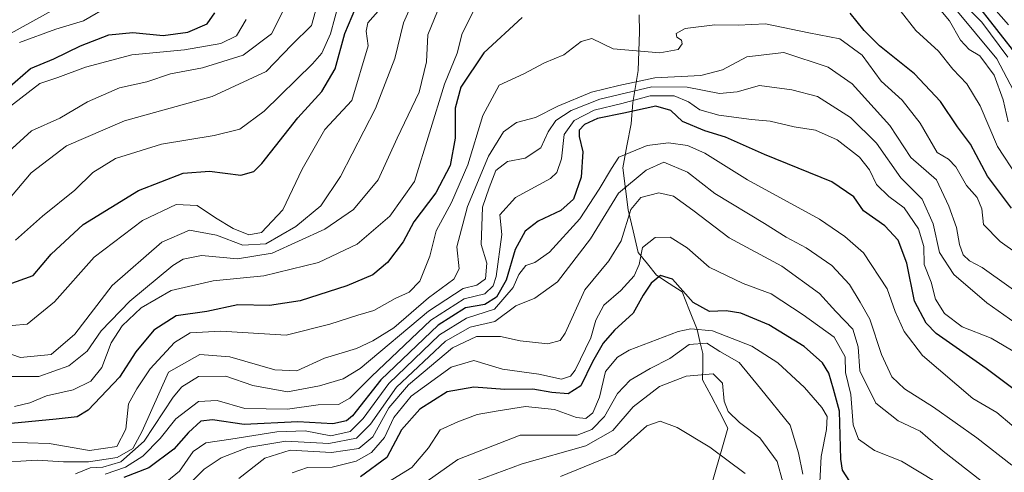
# Model space of a CAD drawing. Units: metres. Extents: x 648184 to 651642, y 4739279 to 4741666.
# Drawn here: x 649595 to 649800, y 4740144 to 4740238 of the extents above; entities that cross this region are included whole.
import ezdxf

# ---------------------------------------------------------------- set-up
doc = ezdxf.new("R2010")
doc.units = ezdxf.units.M
doc.header["$MEASUREMENT"] = 0
for name, color, linetype, lineweight in [('Corriente natural lineal', 142, 'Continuous', 13), ('Curva de nivel maestra', 36, 'Continuous', 30), ('Curva de nivel normal', 36, 'Continuous', 0)]:
    doc.layers.add(name, color=color, linetype=linetype, lineweight=lineweight)

# ---------------------------------------------------------------- blocks, each defined once
blk = doc.blocks.new('*U173')
at = {"layer": 'Curva de nivel normal', "color": 36, "linetype": 'Continuous', "lineweight": 0}
for points in [[(649800.29, 4740216.55, 1010), (649799.27, 4740221.12, 1010), (649797.45, 4740226.25, 1010), (649794.45, 4740230.22, 1010), (649792.25, 4740231.56, 1010), (649790.47, 4740233.47, 1010), (649788.14, 4740237.52, 1010), (649783.46, 4740243.14, 1010)], [(649681.99, 4740239.49, 1010), (649679.98, 4740234.61, 1010), (649679.67, 4740228.98, 1010), (649678.17, 4740222.72, 1010), (649673.62, 4740213.19, 1010), (649669.68, 4740204.5, 1010), (649664.53, 4740198.41, 1010), (649658.56, 4740194.28, 1010), (649647.68, 4740189.35, 1010), (649640.47, 4740188.12, 1010), (649633.02, 4740188.83, 1010), (649629.22, 4740188.07, 1010), (649627.05, 4740186.74, 1010), (649618.18, 4740179.4, 1010), (649612.18, 4740173.19, 1010), (649609.28, 4740169.03, 1010), (649605.5, 4740165.94, 1010), (649599.24, 4740163.73, 1010), (649593.09, 4740163.72, 1010)]]:
    blk.add_polyline3d(points, dxfattribs=at)
blk = doc.blocks.new('*U174')
at = {"layer": 'Curva de nivel normal', "color": 36, "linetype": 'Continuous', "lineweight": 0}
blk.add_polyline3d([(649592.16, 4740234.19, 1060), (649603.87, 4740240.68, 1060)], dxfattribs=at)
blk = doc.blocks.new('*U179')
at = {"layer": 'Curva de nivel normal', "color": 36, "linetype": 'Continuous', "lineweight": 0}
blk.add_polyline3d([(649595.25, 4740233, 1055), (649602.81, 4740235.8, 1055), (649608.55, 4740237.48, 1055), (649614.29, 4740240.82, 1055)], dxfattribs=at)
blk = doc.blocks.new('*U180')
at = {"layer": 'Curva de nivel normal', "color": 36, "linetype": 'Continuous', "lineweight": 0}
blk.add_polyline3d([(649590.54, 4740208.2, 1040), (649597.77, 4740214.69, 1040), (649603.63, 4740217.34, 1040), (649609.38, 4740220.72, 1040), (649615.97, 4740223.62, 1040), (649621.66, 4740224.84, 1040), (649626.58, 4740226.5, 1040), (649633.24, 4740227.73, 1040), (649641.62, 4740230.4, 1040), (649647.52, 4740234.81, 1040), (649649.82, 4740239.26, 1040)], dxfattribs=at)
blk = doc.blocks.new('*U182')
at = {"layer": 'Curva de nivel normal', "color": 36, "linetype": 'Continuous', "lineweight": 0}
blk.add_polyline3d([(649794.69, 4740142.1, 960), (649786.86, 4740148.23, 960), (649782.08, 4740152.43, 960), (649777.51, 4740154.54, 960), (649772.86, 4740158.22, 960), (649769.58, 4740164.94, 960), (649769.18, 4740169.87, 960), (649768.09, 4740173.53, 960), (649764.6, 4740177.23, 960), (649761.17, 4740180.98, 960), (649753.41, 4740186.61, 960), (649742.49, 4740192.49, 960), (649734.91, 4740198.26, 960), (649730.91, 4740201.14, 960), (649727.85, 4740201.85, 960), (649724.15, 4740200.88, 960), (649722.05, 4740198.37, 960), (649720.03, 4740191.87, 960), (649717.47, 4740187.72, 960), (649712.5, 4740181.71, 960), (649708.42, 4740172.7, 960), (649707.38, 4740171.2, 960), (649704.87, 4740170.53, 960), (649699.12, 4740171.12, 960), (649695, 4740172.01, 960), (649690.04, 4740172.04, 960), (649685.09, 4740169.72, 960), (649675.94, 4740162.03, 960), (649671.86, 4740157.24, 960), (649668.52, 4740151.27, 960), (649665.63, 4740148.8, 960), (649659.96, 4740147.96, 960), (649651.38, 4740148.46, 960), (649646.12, 4740146.83, 960), (649640.77, 4740142.6, 960)], dxfattribs=at)
blk = doc.blocks.new('*U183')
at = {"layer": 'Curva de nivel normal', "color": 36, "linetype": 'Continuous', "lineweight": 0}
blk.add_polyline3d([(649761.27, 4740141.82, 945), (649761.54, 4740147.14, 945), (649762.62, 4740152.78, 945), (649762.76, 4740155.42, 945), (649761.68, 4740157.29, 945), (649758.09, 4740161.48, 945), (649752.57, 4740166.61, 945), (649747.18, 4740170.02, 945), (649739.02, 4740173.25, 945), (649734.5, 4740173.65, 945), (649731.87, 4740173.08, 945), (649721.68, 4740169.18, 945), (649719.31, 4740167.78, 945), (649716.78, 4740164.81, 945), (649715.57, 4740159.43, 945), (649714.2, 4740156.2, 945), (649712.72, 4740155.03, 945), (649710.79, 4740155.25, 945), (649706.26, 4740156.91, 945), (649700.24, 4740157.52, 945), (649694.52, 4740156.61, 945), (649690.19, 4740155.84, 945), (649686.19, 4740154.32, 945), (649682.54, 4740152.72, 945), (649680.09, 4740148.95, 945), (649676.61, 4740144.91, 945), (649670.9, 4740141.35, 945)], dxfattribs=at)
blk = doc.blocks.new('*U184')
at = {"layer": 'Curva de nivel normal', "color": 36, "linetype": 'Continuous', "lineweight": 0}
blk.add_polyline3d([(649802.2, 4740168.55, 980), (649796.82, 4740171.68, 980), (649790.78, 4740174.03, 980), (649787.1, 4740176.82, 980), (649785.22, 4740179.79, 980), (649784.33, 4740183.31, 980), (649782.92, 4740186.94, 980), (649782.8, 4740190.72, 980), (649781.74, 4740194.4, 980), (649778.74, 4740198.74, 980), (649775.6, 4740201.04, 980), (649773.02, 4740203.56, 980), (649771.59, 4740206.61, 980), (649769.5, 4740209.26, 980), (649764.83, 4740212.84, 980), (649760.39, 4740214.8, 980), (649755.91, 4740215.51, 980), (649750.99, 4740216.72, 980), (649747.08, 4740217.04, 980), (649740.28, 4740217.94, 980), (649736.36, 4740219.04, 980), (649734.03, 4740220.73, 980), (649731.02, 4740221.94, 980), (649726.06, 4740221.92, 980), (649720.18, 4740220.39, 980), (649714.48, 4740218.96, 980), (649710.31, 4740216.85, 980), (649708.22, 4740213.93, 980), (649707.69, 4740208.91, 980), (649706.74, 4740206.07, 980), (649705.37, 4740204.8, 980), (649698.15, 4740200.88, 980), (649694.92, 4740197.27, 980), (649695.28, 4740193.21, 980), (649694.13, 4740184.48, 980), (649693.49, 4740182.58, 980), (649691.77, 4740180.9, 980), (649687.52, 4740179.88, 980), (649680.56, 4740175.43, 980), (649668.26, 4740163.72, 980), (649663.76, 4740159.25, 980), (649661.46, 4740157.97, 980), (649657.22, 4740157.89, 980), (649650.86, 4740157, 980), (649642.03, 4740157.13, 980), (649636.29, 4740158.74, 980), (649632.38, 4740158.58, 980), (649627.69, 4740154.95, 980), (649624.41, 4740150.86, 980), (649620.81, 4740147.2, 980), (649617.27, 4740144.93, 980), (649613, 4740143.47, 980)], dxfattribs=at)
blk = doc.blocks.new('*U186')
at = {"layer": 'Curva de nivel normal', "color": 36, "linetype": 'Continuous', "lineweight": 0}
blk.add_polyline3d([(649590.92, 4740198.02, 1035), (649597.71, 4740205.95, 1035), (649604.98, 4740211.57, 1035), (649617.06, 4740216.77, 1035), (649635.19, 4740221.8, 1035), (649646.4, 4740227, 1035), (649651.75, 4740232.52, 1035), (649655.86, 4740236.52, 1035), (649656.64, 4740239.52, 1035)], dxfattribs=at)
blk = doc.blocks.new('*U187')
at = {"layer": 'Curva de nivel normal', "color": 36, "linetype": 'Continuous', "lineweight": 0}
blk.add_polyline3d([(649806.01, 4740178.48, 990), (649794.92, 4740186.32, 990), (649792.31, 4740187.75, 990), (649790.98, 4740188.99, 990), (649790.22, 4740191.13, 990), (649789.62, 4740194.65, 990), (649788.04, 4740199.06, 990), (649785.49, 4740204.5, 990), (649780.15, 4740209.16, 990), (649775.76, 4740215.78, 990), (649767.94, 4740224.44, 990), (649762.98, 4740227.92, 990), (649753.77, 4740230.93, 990), (649746.12, 4740230.06, 990), (649741.04, 4740227.31, 990), (649736.58, 4740226.18, 990), (649727.02, 4740225.7, 990), (649719.58, 4740224.12, 990), (649713.88, 4740222.68, 990), (649706.94, 4740219.78, 990), (649702.32, 4740217.45, 990), (649698.37, 4740216.44, 990), (649695.64, 4740214.49, 990), (649692.57, 4740209.42, 990), (649688.15, 4740199.01, 990), (649685.99, 4740190.66, 990), (649686.48, 4740186.05, 990), (649685.35, 4740183.93, 990), (649680.08, 4740180.08, 990), (649672.91, 4740173.81, 990), (649668.52, 4740171.14, 990), (649665.19, 4740169.56, 990), (649658.52, 4740167.52, 990), (649652.79, 4740164.94, 990), (649648.2, 4740165.12, 990), (649638.9, 4740167.85, 990), (649632.64, 4740168.34, 990), (649626.2, 4740164.63, 990), (649620.67, 4740152.44, 990), (649618.78, 4740148.82, 990), (649615.52, 4740146.95, 990), (649609.59, 4740146.06, 990), (649604.36, 4740146.02, 990), (649598.9, 4740146.4, 990), (649589.81, 4740145.81, 990)], dxfattribs=at)
blk = doc.blocks.new('*U189')
at = {"layer": 'Curva de nivel normal', "color": 36, "linetype": 'Continuous', "lineweight": 0}
for points in [[(649801.43, 4740223.03, 1015), (649797.94, 4740229.62, 1015), (649789.15, 4740240.24, 1015)], [(649677.89, 4740243.85, 1015), (649674.92, 4740237.07, 1015), (649673.09, 4740229.71, 1015), (649669.08, 4740219.31, 1015), (649661.87, 4740205.23, 1015), (649657.73, 4740199.14, 1015), (649652.59, 4740194.87, 1015), (649646.36, 4740191.25, 1015), (649641.6, 4740191.01, 1015), (649636.15, 4740193.08, 1015), (649630.53, 4740194.1, 1015), (649624.77, 4740191.63, 1015), (649614.48, 4740182.6, 1015), (649606.77, 4740172.51, 1015), (649601.85, 4740168.32, 1015), (649595.46, 4740167.69, 1015), (649586.82, 4740170.64, 1015)]]:
    blk.add_polyline3d(points, dxfattribs=at)
blk = doc.blocks.new('*U190')
at = {"layer": 'Curva de nivel normal', "color": 36, "linetype": 'Continuous', "lineweight": 0}
blk.add_polyline3d([(649785.18, 4740141.98, 955), (649778.17, 4740146.22, 955), (649772.63, 4740148.38, 955), (649769.31, 4740150.73, 955), (649768.18, 4740153.74, 955), (649767.68, 4740160.03, 955), (649766.55, 4740164.57, 955), (649766.49, 4740167.84, 955), (649764.21, 4740171.9, 955), (649757.83, 4740176.52, 955), (649751.2, 4740180.89, 955), (649745.34, 4740183.02, 955), (649738.3, 4740186.41, 955), (649733.71, 4740190.46, 955), (649730.24, 4740192.67, 955), (649727.11, 4740192.56, 955), (649724.51, 4740190.48, 955), (649723.78, 4740186.99, 955), (649722.78, 4740184.59, 955), (649719.97, 4740181.6, 955), (649716.44, 4740178.56, 955), (649714.8, 4740175.43, 955), (649713.76, 4740171.74, 955), (649710.53, 4740165.08, 955), (649709.55, 4740163.81, 955), (649707.67, 4740163.16, 955), (649702.98, 4740164.2, 955), (649695.44, 4740165.25, 955), (649689.52, 4740167.06, 955), (649684.81, 4740165.69, 955), (649676.48, 4740159.64, 955), (649672.9, 4740155.27, 955), (649670.96, 4740151.11, 955), (649668.25, 4740148, 955), (649665.11, 4740146.22, 955), (649660.12, 4740144.95, 955), (649655.01, 4740144.85, 955), (649651.84, 4740143.74, 955)], dxfattribs=at)
blk = doc.blocks.new('*U191')
at = {"layer": 'Curva de nivel normal', "color": 36, "linetype": 'Continuous', "lineweight": 0}
blk.add_polyline3d([(649757.76, 4740143.46, 940), (649756.86, 4740147.89, 940), (649755.12, 4740153.63, 940), (649748.98, 4740161.28, 940), (649744.52, 4740166.68, 940), (649740.55, 4740168.92, 940), (649737.84, 4740170.63, 940), (649734.18, 4740170.39, 940), (649730.18, 4740167.45, 940), (649726.07, 4740165.4, 940), (649721.95, 4740162.99, 940), (649719.31, 4740160.19, 940), (649716.58, 4740155.48, 940), (649713.98, 4740152.76, 940), (649710.92, 4740151.55, 940), (649707.55, 4740151.57, 940), (649699.1, 4740151.61, 940), (649686.16, 4740146.54, 940), (649676.27, 4740139.54, 940)], dxfattribs=at)
blk = doc.blocks.new('*U196')
at = {"layer": 'Curva de nivel normal', "color": 36, "linetype": 'Continuous', "lineweight": 0}
blk.add_polyline3d([(649593.13, 4740219.57, 1045), (649599.5, 4740224.49, 1045), (649603.2, 4740225.73, 1045), (649608.95, 4740227.91, 1045), (649618.53, 4740230.46, 1045), (649629.48, 4740231.46, 1045), (649637.01, 4740232.78, 1045), (649640.24, 4740234.38, 1045), (649642.27, 4740237.78, 1045)], dxfattribs=at)
blk = doc.blocks.new('*U201')
at = {"layer": 'Curva de nivel normal', "color": 36, "linetype": 'Continuous', "lineweight": 0}
blk.add_polyline3d([(649809.95, 4740183.71, 995), (649798.65, 4740191.75, 995), (649795.22, 4740195.25, 995), (649794.83, 4740198.53, 995), (649793.89, 4740200.87, 995), (649791.67, 4740203.36, 995), (649789.44, 4740207.24, 995), (649787.96, 4740208.81, 995), (649785.6, 4740210.21, 995), (649782.08, 4740216.25, 995), (649778.34, 4740221.05, 995), (649773.99, 4740225, 995), (649770.04, 4740230.36, 995), (649765.42, 4740233.76, 995), (649758.98, 4740234.99, 995), (649749.96, 4740236.87, 995), (649744.31, 4740236.62, 995), (649739.51, 4740236.65, 995), (649733.36, 4740235.92, 995), (649731.43, 4740234.9, 995), (649731.6, 4740234.09, 995), (649732.56, 4740233.46, 995), (649732.69, 4740232.72, 995), (649731.91, 4740231.55, 995), (649728.1, 4740230.87, 995), (649718.39, 4740231.72, 995), (649714, 4740233.81, 995), (649711.78, 4740233.2, 995), (649708.18, 4740230.43, 995), (649704.18, 4740228.78, 995), (649699.85, 4740226.54, 995), (649694.73, 4740224.15, 995), (649691.36, 4740217.86, 995), (649688.25, 4740207.64, 995), (649684.83, 4740199.82, 995), (649681.68, 4740193.92, 995), (649680.39, 4740188.67, 995), (649678.28, 4740183.52, 995), (649676.11, 4740181.25, 995), (649673.2, 4740179.91, 995), (649668.77, 4740177.44, 995), (649665.44, 4740176.49, 995), (649659.65, 4740174.6, 995), (649650.6, 4740172.3, 995), (649637.05, 4740173.13, 995), (649630.67, 4740172.82, 995), (649627.43, 4740170.82, 995), (649622.36, 4740165.35, 995), (649619.63, 4740161.19, 995), (649617.86, 4740158.09, 995), (649617.34, 4740152.8, 995), (649615.43, 4740149.26, 995), (649609.79, 4740148.43, 995), (649601.39, 4740149.88, 995), (649592.46, 4740150.12, 995)], dxfattribs=at)
blk = doc.blocks.new('*U202')
at = {"layer": 'Curva de nivel normal', "color": 36, "linetype": 'Continuous', "lineweight": 0}
blk.add_polyline3d([(649802.94, 4740174.04, 985), (649795.89, 4740179.02, 985), (649789.07, 4740184.91, 985), (649786.08, 4740189.44, 985), (649784.78, 4740195.4, 985), (649782.46, 4740200.52, 985), (649778.09, 4740204.96, 985), (649773.04, 4740212.11, 985), (649767.62, 4740217.43, 985), (649760.75, 4740221.84, 985), (649755.48, 4740223.19, 985), (649748.78, 4740224.06, 985), (649744.14, 4740222.79, 985), (649740.46, 4740222.46, 985), (649733.76, 4740223.77, 985), (649726.4, 4740223.78, 985), (649715.64, 4740221.28, 985), (649709.68, 4740218.88, 985), (649706.5, 4740216.8, 985), (649704.89, 4740214.5, 985), (649703.41, 4740211.14, 985), (649700.13, 4740208.99, 985), (649696.47, 4740208.34, 985), (649694.09, 4740206.48, 985), (649692.7, 4740202.85, 985), (649691.3, 4740198.86, 985), (649691.15, 4740194.92, 985), (649691.01, 4740191.15, 985), (649692.16, 4740187.28, 985), (649691.92, 4740184.02, 985), (649690.13, 4740182.68, 985), (649687.27, 4740182.02, 985), (649680.09, 4740177.31, 985), (649665.92, 4740165.39, 985), (649662.37, 4740163.27, 985), (649657.49, 4740161.83, 985), (649650.88, 4740160.55, 985), (649643.67, 4740161.89, 985), (649638.03, 4740163.81, 985), (649632.41, 4740163.73, 985), (649628.94, 4740161.57, 985), (649627.12, 4740159.44, 985), (649621.11, 4740150.33, 985), (649616.29, 4740146.03, 985), (649612.53, 4740144.97, 985), (649609.95, 4740144.78, 985), (649606.86, 4740143.58, 985)], dxfattribs=at)
blk = doc.blocks.new('*U204')
at = {"layer": 'Curva de nivel normal', "color": 36, "linetype": 'Continuous', "lineweight": 0}
blk.add_polyline3d([(649753.59, 4740141.83, 935), (649752.41, 4740146.11, 935), (649748.79, 4740151.04, 935), (649744.59, 4740154.18, 935), (649742.22, 4740156.46, 935), (649741.43, 4740158.61, 935), (649741.04, 4740162.37, 935), (649739.12, 4740164.3, 935), (649733.57, 4740163.8, 935), (649728.03, 4740161.69, 935), (649722.51, 4740157.44, 935), (649718.31, 4740152.57, 935), (649712.71, 4740149.35, 935), (649699.54, 4740145.62, 935), (649690.16, 4740142.2, 935)], dxfattribs=at)
blk = doc.blocks.new('*U208')
at = {"layer": 'Curva de nivel normal', "color": 36, "linetype": 'Continuous', "lineweight": 0}
for points in [[(649800.39, 4740236.68, 1030), (649793.76, 4740244.26, 1030)], [(649662.47, 4740244.85, 1030), (649659.75, 4740234.78, 1030), (649657.96, 4740230.78, 1030), (649656.05, 4740228.6, 1030), (649646.02, 4740218.8, 1030), (649640.96, 4740215.02, 1030), (649635.66, 4740213.73, 1030), (649624.69, 4740211.95, 1030), (649615.2, 4740208.93, 1030), (649610.44, 4740206.08, 1030), (649606.72, 4740202.41, 1030), (649600.05, 4740196.96, 1030), (649594.44, 4740191.99, 1030)]]:
    blk.add_polyline3d(points, dxfattribs=at)
blk = doc.blocks.new('*U209')
at = {"layer": 'Curva de nivel normal', "color": 36, "linetype": 'Continuous', "lineweight": 0}
for points in [[(649802.18, 4740205.24, 1005), (649798.09, 4740211.44, 1005), (649794.49, 4740219.84, 1005), (649791.76, 4740224.44, 1005), (649788.82, 4740227.5, 1005), (649785.85, 4740231.19, 1005), (649781.18, 4740235.52, 1005), (649777.94, 4740239.62, 1005)], [(649689.46, 4740239.52, 1005), (649687.09, 4740234.85, 1005), (649686.05, 4740230.79, 1005), (649683.39, 4740224.34, 1005), (649677.21, 4740204.16, 1005), (649672.04, 4740196.99, 1005), (649665.31, 4740191.22, 1005), (649657.28, 4740187.37, 1005), (649645.91, 4740184.65, 1005), (649635.4, 4740183.58, 1005), (649626.7, 4740181.59, 1005), (649620.53, 4740177.98, 1005), (649616.53, 4740174.24, 1005), (649614.24, 4740170.75, 1005), (649612.35, 4740165.59, 1005), (649610.04, 4740162.75, 1005), (649606.39, 4740160.99, 1005), (649600.88, 4740159.72, 1005), (649597.39, 4740158.3, 1005), (649594.22, 4740157.56, 1005)]]:
    blk.add_polyline3d(points, dxfattribs=at)
blk = doc.blocks.new('*U216')
at = {"layer": 'Curva de nivel normal', "color": 36, "linetype": 'Continuous', "lineweight": 0}
blk.add_polyline3d([(649707.46, 4740143.02, 930), (649718.78, 4740147.64, 930), (649725.37, 4740153.49, 930), (649728.14, 4740154.5, 930), (649731.68, 4740153.14, 930), (649738.46, 4740149.1, 930), (649745.77, 4740143.65, 930)], dxfattribs=at)
blk = doc.blocks.new('*U217')
at = {"layer": 'Curva de nivel normal', "color": 36, "linetype": 'Continuous', "lineweight": 0}
blk.add_polyline3d([(649801.07, 4740145.35, 965), (649793.8, 4740151.02, 965), (649784.83, 4740157.42, 965), (649778.84, 4740161.21, 965), (649776.17, 4740163.71, 965), (649774.06, 4740168.34, 965), (649771.64, 4740175.63, 965), (649769.64, 4740179.19, 965), (649767.39, 4740182.83, 965), (649763.74, 4740186.73, 965), (649758.45, 4740190.46, 965), (649754.28, 4740192.64, 965), (649749.78, 4740195.47, 965), (649739.46, 4740201.72, 965), (649733.8, 4740206.14, 965), (649728.92, 4740208.22, 965), (649725.22, 4740206.54, 965), (649719.5, 4740201.74, 965), (649713.69, 4740192.26, 965), (649706.85, 4740183.37, 965), (649702.18, 4740180.02, 965), (649698.19, 4740178.41, 965), (649693.86, 4740175.15, 965), (649688.73, 4740173.97, 965), (649683.62, 4740171.07, 965), (649673.46, 4740161.53, 965), (649668.09, 4740153.86, 965), (649665.15, 4740150.93, 965), (649659.45, 4740149.82, 965), (649650.52, 4740150.34, 965), (649642.61, 4740149.04, 965), (649637.06, 4740146.91, 965), (649633.55, 4740144.54, 965), (649629.95, 4740140.92, 965)], dxfattribs=at)
blk = doc.blocks.new('*U221')
at = {"layer": 'Curva de nivel normal', "color": 36, "linetype": 'Continuous', "lineweight": 0}
blk.add_polyline3d([(649625.81, 4740141.95, 970), (649628.42, 4740144.1, 970), (649631.28, 4740148.19, 970), (649633.88, 4740149.99, 970), (649639.06, 4740150.72, 970), (649648.64, 4740152.3, 970), (649654.49, 4740152.45, 970), (649659.86, 4740151.47, 970), (649663.86, 4740152.35, 970), (649666.52, 4740155.02, 970), (649671.86, 4740162.31, 970), (649682.39, 4740172.38, 970), (649687.98, 4740175.87, 970), (649693.76, 4740177.72, 970), (649697.65, 4740182.19, 970), (649698.86, 4740184.91, 970), (649700.26, 4740186.78, 970), (649702.18, 4740187.39, 970), (649705.21, 4740189.52, 970), (649711.51, 4740196.42, 970), (649715.48, 4740202.6, 970), (649718.05, 4740206.85, 970), (649719.59, 4740209.21, 970), (649725.44, 4740211.67, 970), (649729.87, 4740212.22, 970), (649733.83, 4740211.64, 970), (649737.44, 4740210.06, 970), (649746.24, 4740204.52, 970), (649761.16, 4740196.35, 970), (649766.42, 4740192.8, 970), (649770.33, 4740189.36, 970), (649775.23, 4740181.92, 970), (649776.88, 4740177.24, 970), (649778.72, 4740173.08, 970), (649782.58, 4740168.11, 970), (649792.98, 4740159.18, 970), (649797.94, 4740156.3, 970), (649807.31, 4740148.43, 970)], dxfattribs=at)
blk = doc.blocks.new('*U227')
at = {"layer": 'Curva de nivel normal', "color": 36, "linetype": 'Continuous', "lineweight": 0}
for points in [[(649593.76, 4740174.35, 1020), (649596.87, 4740174.63, 1020), (649602.53, 4740179.21, 1020), (649610.76, 4740188.47, 1020), (649620.79, 4740196.07, 1020), (649627.76, 4740199.42, 1020), (649632.14, 4740199.21, 1020), (649635.89, 4740196.68, 1020), (649639.61, 4740194.46, 1020), (649642.8, 4740193.11, 1020), (649645.46, 4740193.64, 1020), (649649.9, 4740198.33, 1020), (649653.9, 4740206.76, 1020), (649658.58, 4740214.96, 1020), (649664.19, 4740221, 1020), (649667.6, 4740232.3, 1020), (649667.15, 4740235.32, 1020), (649667.5, 4740237.1, 1020), (649670.12, 4740240.06, 1020)], [(649788.88, 4740243.21, 1020), (649794.89, 4740237.24, 1020), (649800.26, 4740229.94, 1020)]]:
    blk.add_polyline3d(points, dxfattribs=at)
blk = doc.blocks.new('*U236')
at = {"layer": 'Curva de nivel maestra', "color": 36, "linetype": 'Continuous', "lineweight": 30}
for points in [[(649592.88, 4740182.84, 1025), (649598.07, 4740184.72, 1025), (649601.86, 4740189.09, 1025), (649608.5, 4740195.25, 1025), (649619.93, 4740202.34, 1025), (649629.21, 4740205.92, 1025), (649634.68, 4740206.3, 1025), (649641.15, 4740205.49, 1025), (649643.88, 4740206.26, 1025), (649645.49, 4740207.93, 1025), (649653.02, 4740217.36, 1025), (649657.96, 4740222.85, 1025), (649660.76, 4740227.53, 1025), (649662.71, 4740234.88, 1025), (649665.76, 4740242.11, 1025)], [(649793.12, 4740241.8, 1025), (649802.69, 4740229.6, 1025)]]:
    blk.add_polyline3d(points, dxfattribs=at)
blk = doc.blocks.new('*U237')
at = {"layer": 'Curva de nivel maestra', "color": 36, "linetype": 'Continuous', "lineweight": 30}
blk.add_polyline3d([(649592.79, 4740223.48, 1050), (649597.54, 4740227.64, 1050), (649602.37, 4740229.64, 1050), (649607.88, 4740232.29, 1050), (649613.79, 4740234.6, 1050), (649618.75, 4740235.05, 1050), (649625.05, 4740234.46, 1050), (649630.16, 4740235.12, 1050), (649634.19, 4740236.86, 1050), (649635.76, 4740239.18, 1050)], dxfattribs=at)
blk = doc.blocks.new('*U238')
at = {"layer": 'Curva de nivel maestra', "color": 36, "linetype": 'Continuous', "lineweight": 30}
blk.add_polyline3d([(649767.46, 4740141.97, 950), (649765.98, 4740144.34, 950), (649765.64, 4740146.59, 950), (649765.33, 4740156.53, 950), (649764.13, 4740161.11, 950), (649763.1, 4740164.43, 950), (649761.78, 4740166.61, 950), (649758.02, 4740169.95, 950), (649750.7, 4740174.44, 950), (649744.86, 4740176.87, 950), (649741.85, 4740177.37, 950), (649738.39, 4740177.25, 950), (649735.01, 4740179.08, 950), (649730.72, 4740183.91, 950), (649728.18, 4740184.71, 950), (649726.25, 4740183.12, 950), (649724.61, 4740180.58, 950), (649722.56, 4740176.89, 950), (649718.7, 4740173.33, 950), (649716.29, 4740170.63, 950), (649714.12, 4740166.79, 950), (649711.69, 4740161.78, 950), (649709.08, 4740160.18, 950), (649705.65, 4740160.42, 950), (649701.74, 4740161.13, 950), (649695.95, 4740161.05, 950), (649689.5, 4740161.55, 950), (649683.96, 4740160.54, 950), (649678.27, 4740156.97, 950), (649674.46, 4740152.72, 950), (649671.47, 4740146.95, 950), (649665.98, 4740142.93, 950)], dxfattribs=at)
blk = doc.blocks.new('*U242')
at = {"layer": 'Curva de nivel maestra', "color": 36, "linetype": 'Continuous', "lineweight": 30}
for points in [[(649801.02, 4740198.68, 1000), (649796.04, 4740205.27, 1000), (649792.51, 4740211.92, 1000), (649789.82, 4740215.53, 1000), (649786.32, 4740220.75, 1000), (649780.89, 4740226.5, 1000), (649773.66, 4740232.34, 1000), (649770.45, 4740235.52, 1000), (649767.52, 4740239.12, 1000)], [(649699.49, 4740238.18, 1000), (649691.6, 4740230.85, 1000), (649686.81, 4740223.74, 1000), (649685.65, 4740219.39, 1000), (649685.6, 4740213.18, 1000), (649684.59, 4740207.52, 1000), (649681.64, 4740201.84, 1000), (649677.06, 4740195.79, 1000), (649674.83, 4740191.7, 1000), (649671.56, 4740187.39, 1000), (649668.57, 4740184.86, 1000), (649663.18, 4740182.54, 1000), (649653.46, 4740179.46, 1000), (649647.12, 4740178.47, 1000), (649640.58, 4740178.58, 1000), (649634.12, 4740177.25, 1000), (649627.74, 4740176.36, 1000), (649623.15, 4740173.36, 1000), (649619.39, 4740168.86, 1000), (649616.01, 4740163.59, 1000), (649609.53, 4740156.74, 1000), (649607.21, 4740155.39, 1000), (649602.87, 4740154.87, 1000), (649593.54, 4740154.03, 1000)]]:
    blk.add_polyline3d(points, dxfattribs=at)
blk = doc.blocks.new('*U246')
at = {"layer": 'Curva de nivel maestra', "color": 36, "linetype": 'Continuous', "lineweight": 30}
blk.add_polyline3d([(649808.56, 4740155.79, 975), (649795.73, 4740165.42, 975), (649785.38, 4740172.69, 975), (649783.29, 4740174.81, 975), (649780.9, 4740179.39, 975), (649779.28, 4740187.26, 975), (649777.51, 4740192.01, 975), (649774.73, 4740194.98, 975), (649770.29, 4740198.12, 975), (649768.28, 4740200.97, 975), (649763.77, 4740204.11, 975), (649749.8, 4740209.81, 975), (649741.68, 4740213.35, 975), (649737.38, 4740214.67, 975), (649732.81, 4740216.63, 975), (649730.34, 4740218.89, 975), (649727.22, 4740219.81, 975), (649720.6, 4740218.32, 975), (649715.17, 4740217.22, 975), (649712.43, 4740215.97, 975), (649711.36, 4740214.86, 975), (649711.36, 4740213.5, 975), (649712.09, 4740210.35, 975), (649711.79, 4740205.05, 975), (649710.16, 4740200.55, 975), (649707.51, 4740198.19, 975), (649702.85, 4740195.96, 975), (649700.14, 4740193.87, 975), (649698.04, 4740190.07, 975), (649696.19, 4740183.71, 975), (649694.2, 4740180.2, 975), (649691.75, 4740178.7, 975), (649687.75, 4740177.99, 975), (649682.08, 4740174.42, 975), (649670.19, 4740163.03, 975), (649664.3, 4740155.58, 975), (649663.08, 4740154.52, 975), (649660.28, 4740153.9, 975), (649652.98, 4740154.32, 975), (649641.83, 4740153.82, 975), (649635.28, 4740154.77, 975), (649632.9, 4740154.48, 975), (649630.3, 4740152.15, 975), (649627.29, 4740148.68, 975), (649622.12, 4740144.81, 975), (649616.9, 4740142.77, 975)], dxfattribs=at)

msp = doc.modelspace()

# ---------------------------------------------------------------- linework, layer by layer
at = {"layer": 'Corriente natural lineal', "color": 142, "linetype": 'Continuous', "lineweight": 13}
msp.add_polyline3d([(649738.45, 4740140.02, 924.9), (649739.7, 4740144.37, 927.7), (649740.96, 4740148.71, 930.14), (649742.21, 4740153.06, 932.99), (649740.46, 4740156.4, 933.77), (649738.7, 4740159.73, 934.05), (649736.95, 4740163.07, 934.21), (649736.96, 4740165.78, 936.42), (649736.97, 4740168.49, 938.93), (649736.39, 4740171, 941.12), (649735.81, 4740173.51, 943.58), (649734.26, 4740177.41, 948.14), (649732.71, 4740181.3, 950.01), (649730.04, 4740183.03, 949.85), (649727.37, 4740184.75, 950.16), (649725.49, 4740187.12, 952.61), (649723.61, 4740189.49, 955.9), (649722.57, 4740193.92, 958.81), (649721.52, 4740198.34, 959.67), (649720.95, 4740202.68, 962.77), (649720.37, 4740207.01, 968.17), (649721.26, 4740211.57, 970.56), (649722.14, 4740216.13, 972.27), (649722.45, 4740220.57, 978.41), (649723.03, 4740223.9, 985.84), (649723.61, 4740227.23, 991.81), (649723.74, 4740231.24, 994.88), (649723.86, 4740235.25, 995.47), (649723.8, 4740238.75, 995.67)], dxfattribs=at)

# ---------------------------------------------------------------- block references
at = {"layer": 'Curva de nivel maestra', "color": 36, "linetype": 'Continuous', "lineweight": 30}
for name in ['*U238', '*U246', '*U236', '*U242', '*U237']:
    msp.add_blockref(name, (0, 0), dxfattribs=at)
at = {"layer": 'Curva de nivel normal', "color": 36, "linetype": 'Continuous', "lineweight": 0}
for name in ['*U182', '*U190', '*U184', '*U221', '*U217', '*U227', '*U189', '*U173', '*U209', '*U201', '*U187', '*U202', '*U174', '*U179', '*U196', '*U180', '*U186', '*U208', '*U183', '*U191', '*U204', '*U216']:
    msp.add_blockref(name, (0, 0), dxfattribs=at)

doc.saveas('drawing.dxf')
